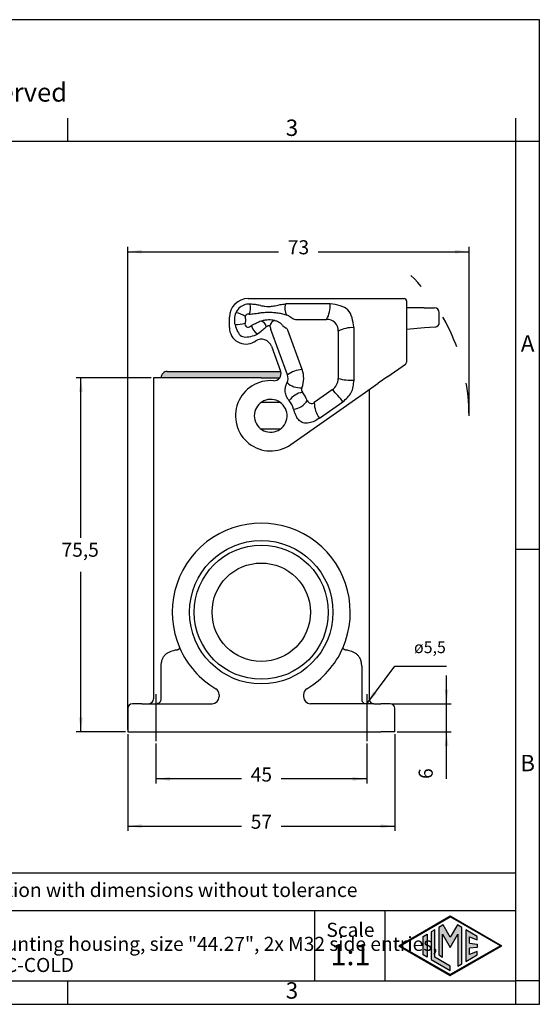
# Model space of a CAD drawing. Units: millimetres. Extents: x 0 to 297, y 0 to 210.
# Drawn here: x 186 to 297, y 0 to 210 of the extents above; entities that cross this region are included whole.
import ezdxf

# ---------------------------------------------------------------- set-up
doc = ezdxf.new("R2010")
doc.units = ezdxf.units.MM
doc.linetypes.add('DASHED', pattern=[15, 7, -8])
doc.linetypes.add('DOT_CENTER', pattern=[14, 12, -1, 0, -1])
doc.layers.add('1', color=7, linetype='Continuous')
doc.styles.add('CONVERTER_12', font='ARIAL.TTF', dxfattribs={"width": 1.2})
doc.styles.add('CONVERTER_13', font='simplex.shx', dxfattribs={"width": 0.95})
doc.dimstyles.new('ME10_DIM_12', dxfattribs={"dimtxt": 3, "dimasz": 3, "dimexe": 1, "dimexo": 0.5, "dimgap": 2, "dimtad": 0, "dimdsep": 46, "dimtxsty": 'CONVERTER_13', "dimsah": 1, "dimcen": 0.09, "dimclrd": 2, "dimclre": 2, "dimclrt": 4, "dimadec": 0, "dimazin": 0, "dimtfac": 1, "dimtdec": 4, "dimtix": 1, "dimtmove": 0, "dimatfit": 3, "dimfxl": 1, "dimtolj": 1, "dimtzin": 0, "dimarcsym": 0})
doc.dimstyles.new('ME10_DIM_13', dxfattribs={"dimtxt": 3, "dimasz": 3, "dimexe": 1, "dimexo": 0.5, "dimgap": 2, "dimtad": 0, "dimdsep": 46, "dimtxsty": 'CONVERTER_13', "dimsah": 1, "dimcen": 0.09, "dimclrd": 2, "dimclre": 2, "dimclrt": 4, "dimadec": 0, "dimazin": 0, "dimtfac": 1, "dimtdec": 4, "dimtix": 1, "dimtmove": 0, "dimatfit": 3, "dimfxl": 1, "dimtolj": 1, "dimtzin": 0, "dimarcsym": 0})
doc.dimstyles.new('ME10_DIM_14', dxfattribs={"dimtxt": 3, "dimasz": 3, "dimexe": 1, "dimexo": 0.5, "dimgap": 2, "dimtad": 0, "dimdsep": 46, "dimtxsty": 'CONVERTER_13', "dimsah": 1, "dimcen": 0.09, "dimclrd": 2, "dimclre": 2, "dimclrt": 4, "dimadec": 0, "dimazin": 0, "dimtfac": 1, "dimtdec": 4, "dimtix": 1, "dimtmove": 0, "dimatfit": 3, "dimfxl": 1, "dimtolj": 1, "dimtzin": 0, "dimarcsym": 0})
doc.dimstyles.new('ME10_DIM_15', dxfattribs={"dimtxt": 3, "dimasz": 3, "dimexe": 1, "dimexo": 0.5, "dimgap": 2, "dimtad": 1, "dimtih": 1, "dimtoh": 1, "dimdsep": 46, "dimtxsty": 'CONVERTER_13', "dimsah": 1, "dimcen": 0.09, "dimclrd": 2, "dimclre": 2, "dimclrt": 4, "dimadec": 0, "dimazin": 0, "dimtfac": 1, "dimtdec": 4, "dimtix": 1, "dimtmove": 0, "dimatfit": 3, "dimfxl": 1, "dimtolj": 1, "dimtzin": 0, "dimarcsym": 0})
doc.dimstyles.new('ME10_DIM_19', dxfattribs={"dimtxt": 3, "dimasz": 3, "dimexe": 1, "dimexo": 0.5, "dimgap": 2, "dimtad": 1, "dimdsep": 46, "dimtxsty": 'CONVERTER_13', "dimsah": 1, "dimcen": 0.09, "dimclrd": 2, "dimclre": 2, "dimclrt": 4, "dimadec": 0, "dimazin": 0, "dimtfac": 1, "dimtdec": 4, "dimtix": 1, "dimtmove": 0, "dimatfit": 3, "dimfxl": 1, "dimtolj": 1, "dimtzin": 0, "dimarcsym": 0})
doc.dimstyles.get("Standard").update_dxf_attribs({"dimtxt": 0.18, "dimasz": 0.18, "dimexe": 0.18, "dimexo": 0.0625, "dimgap": 0.09, "dimtad": 0, "dimtih": 1, "dimtoh": 1, "dimdec": 4, "dimzin": 0, "dimdsep": 46, "dimtxsty": 'Standard', "dimcen": 0.09, "dimadec": 0, "dimazin": 0, "dimtfac": 1, "dimtdec": 4, "dimtofl": 0, "dimtmove": 0, "dimatfit": 3, "dimfxl": 1, "dimtolj": 1, "dimtzin": 0, "dimarcsym": 0})

# ---------------------------------------------------------------- blocks, each defined once
blk = doc.blocks.new('_formato_A4', base_point=(306.93, 0))
at = {"layer": '1', "linetype": 'Continuous'}
h = blk.add_hatch(color=7, dxfattribs=at)
h.paths.add_polyline_path([(278, 18.84), (288.99, 12.5), (278, 6.16), (267.01, 12.5)])
h.paths.add_polyline_path([(267.31, 12.5), (278, 18.67), (288.69, 12.5), (278, 6.33)], flags=16)
for points in [[(275.56, 16.38), (275.55, 10.53), (276.36, 10.06), (276.36, 14.99), (278, 12.15), (279.63, 14.97), (279.63, 8.17), (280.44, 8.62), (280.44, 16.38), (279.5, 16.92), (278, 14.32), (276.5, 16.92)], [(273.04, 14.93), (273.04, 10.07), (272.23, 10.54), (272.23, 14.46)], [(273.91, 15.43), (273.91, 9.57), (278, 7.21), (278, 8.15), (274.72, 10.04), (274.72, 15.9)], [(281.28, 15.9), (281.28, 9.1), (283.73, 10.52), (283.73, 11.27), (282.09, 10.61), (282.09, 11.99), (283.73, 12.15), (283.73, 12.85), (282.09, 13.01), (282.09, 14.39), (283.73, 13.73), (283.73, 14.48)]]:
    blk.add_hatch(color=7, dxfattribs=at).paths.add_polyline_path(points)
at = {"layer": '1', "color": 7, "linetype": 'Continuous'}
for p, q in [((297, 210), (0, 210)), ((297, 0), (297, 210)), ((196.4, 184), (196.4, 189)), ((292, 184), (292, 189)), ((196.4, 184), (100.6, 184)), ((292, 184), (196.4, 184)), ((292, 5), (292, 184)), ((297, 184), (292, 184)), ((297, 97), (292, 97)), ((292, 28), (107, 28)), ((107, 20), (292, 20)), ((249, 20), (249, 5)), ((264, 20), (264, 5)), ((267.01, 12.5), (278, 18.84)), ((267.31, 12.5), (278, 18.67)), ((276.5, 16.92), (275.56, 16.38)), ((278, 14.32), (276.5, 16.92)), ((278, 18.84), (288.99, 12.5)), ((288.69, 12.5), (278, 18.67)), ((279.5, 16.92), (278, 14.32)), ((280.44, 16.38), (279.5, 16.92)), ((272.23, 14.46), (273.04, 14.93)), ((273.04, 14.93), (273.04, 10.07)), ((274.72, 15.9), (273.91, 15.43)), ((273.91, 15.43), (273.91, 9.57)), ((274.72, 10.04), (274.72, 15.9)), ((275.56, 16.38), (275.55, 10.53)), ((276.36, 14.99), (278, 12.15)), ((276.36, 10.06), (276.36, 14.99)), ((278, 12.15), (279.63, 14.97)), ((279.63, 14.97), (279.63, 8.17)), ((280.44, 8.62), (280.44, 16.38)), ((281.28, 15.9), (281.28, 9.1)), ((283.73, 14.48), (281.28, 15.9)), ((272.23, 10.54), (272.23, 14.46)), ((282.09, 14.39), (283.73, 13.73)), ((282.09, 13.01), (282.09, 14.39)), ((282.09, 13.01), (283.73, 12.85)), ((283.73, 13.73), (283.73, 14.48)), ((283.73, 12.85), (283.73, 12.15)), ((267.01, 12.5), (278, 6.16)), ((267.31, 12.5), (278, 6.33)), ((273.04, 10.07), (272.23, 10.54)), ((275.55, 10.53), (276.36, 10.06)), ((288.69, 12.5), (278, 6.33)), ((278, 6.16), (288.99, 12.5)), ((281.28, 9.1), (283.73, 10.52)), ((283.73, 12.15), (282.09, 11.99)), ((282.09, 10.61), (282.09, 11.99)), ((283.73, 11.27), (282.09, 10.61)), ((283.73, 10.52), (283.73, 11.27)), ((273.91, 9.57), (278, 7.21)), ((278, 8.15), (274.72, 10.04)), ((279.63, 8.17), (280.44, 8.62)), ((278, 7.21), (278, 8.15)), ((100.6, 5), (196.4, 5)), ((196.4, 5), (292, 5)), ((196.4, 0), (196.4, 5)), ((297, 5), (292, 5)), ((292, 0), (292, 5)), ((0, 0), (297, 0))]:
    blk.add_line(p, q, dxfattribs=at)
at = {"layer": '1', "color": 7, "style": 'CONVERTER_12'}
for s, insert, char_height, attachment_point, line_spacing_factor in [('Diritti riservati      All rights reserved', (151.5, 194), 4, 5, 1.320528), ('3', (244.2, 186.5), 3.5, 5, 1.320528), ('A', (294.5, 140.5), 3.5, 5, 1.320528), ('B', (294.5, 51), 3.5, 5, 1.320528), ('Simplified representation with dimensions without tolerance', (142, 24), 3, 4, 0.90036), ('TAPC 06 L232\\PInsulating surface mounting housing, size "44.27", 2x M32 side entries,\\Pwith 1 lever - HYGIENIC-COLD', (142, 12.5), 3, 4, 0.90036), ('Scale', (256.68, 15.5), 3, 5, 1.320528), ('1:1', (256.68, 10), 4.5, 5, 1.320528), ('3', (244.2, 2.5), 3.5, 5, 1.320528)]:
    blk.add_mtext(s, dxfattribs=dict(at, insert=insert, char_height=char_height, attachment_point=attachment_point, line_spacing_factor=line_spacing_factor))
blk = doc.blocks.new('*D6')
at = {"layer": '1', "color": 2, "linetype": 'Continuous'}
for p, q in [((215.16, 55.62), (215.16, 47.07)), ((260.16, 55.62), (260.16, 47.07)), ((233.41, 48.07), (215.16, 48.07)), ((260.16, 48.07), (241.91, 48.07))]:
    blk.add_line(p, q, dxfattribs=at)
at = {"layer": '1', "color": 2}
for points in [[(218.16, 48.47), (218.16, 47.68), (215.16, 48.07)], [(257.16, 47.68), (257.16, 48.47), (260.16, 48.07)]]:
    blk.add_solid(points, dxfattribs=at)
at = {"layer": '1', "color": 4, "insert": (235.41, 46.57), "char_height": 3, "attachment_point": 7, "rotation": 0.0001, "line_spacing_factor": 0.60024, "style": 'CONVERTER_13'}
blk.add_mtext('45', dxfattribs=at)
blk = doc.blocks.new('*D7')
at = {"layer": '1', "color": 2, "linetype": 'Continuous'}
for p, q in [((209.16, 58.62), (209.16, 161.52)), ((209.16, 160.52), (241.33, 160.52)), ((249.83, 160.52), (282, 160.52)), ((282, 126.02), (282, 161.52))]:
    blk.add_line(p, q, dxfattribs=at)
at = {"layer": '1', "color": 2}
for points in [[(212.16, 160.91), (212.16, 160.12), (209.16, 160.52)], [(279, 160.12), (279, 160.91), (282, 160.52)]]:
    blk.add_solid(points, dxfattribs=at)
at = {"layer": '1', "color": 4, "insert": (243.33, 159.02), "char_height": 3, "attachment_point": 7, "rotation": 0.0001, "line_spacing_factor": 0.60024, "style": 'CONVERTER_13'}
blk.add_mtext('73', dxfattribs=at)
blk = doc.blocks.new('*D8')
at = {"layer": '1', "color": 2, "linetype": 'Continuous'}
for p, q in [((209.16, 57.62), (209.16, 37)), ((266.16, 57.62), (266.16, 37)), ((209.16, 38), (233.41, 38)), ((241.91, 38), (266.16, 38))]:
    blk.add_line(p, q, dxfattribs=at)
at = {"layer": '1', "color": 2}
for points in [[(212.16, 38.39), (212.16, 37.61), (209.16, 38)], [(263.16, 37.61), (263.16, 38.39), (266.16, 38)]]:
    blk.add_solid(points, dxfattribs=at)
at = {"layer": '1', "color": 4, "insert": (235.41, 36.5), "char_height": 3, "attachment_point": 7, "rotation": 0.0001, "line_spacing_factor": 0.60024, "style": 'CONVERTER_13'}
blk.add_mtext('57', dxfattribs=at)
blk = doc.blocks.new('*D9')
at = {"layer": '1', "color": 2, "linetype": 'Continuous'}
for p, q in [((214.16, 133.62), (198.16, 133.62)), ((199.16, 99.52), (199.16, 133.62)), ((199.16, 58.12), (199.16, 92.22)), ((208.66, 58.12), (198.16, 58.12))]:
    blk.add_line(p, q, dxfattribs=at)
at = {"layer": '1', "color": 2}
for points in [[(199.55, 130.62), (198.76, 130.62), (199.16, 133.62)], [(198.76, 61.12), (199.55, 61.12), (199.16, 58.12)]]:
    blk.add_solid(points, dxfattribs=at)
at = {"layer": '1', "color": 4, "insert": (195.03, 94.52), "char_height": 3, "attachment_point": 7, "rotation": 0.0001, "line_spacing_factor": 0.60024, "style": 'CONVERTER_13'}
blk.add_mtext('75,5', dxfattribs=at)
blk = doc.blocks.new('*D13')
at = {"layer": '1', "color": 2, "linetype": 'Continuous'}
for p, q in [((277.19, 64.12), (277.19, 70.12)), ((265.66, 64.12), (278.19, 64.12)), ((277.19, 58.12), (277.19, 64.12)), ((266.66, 58.12), (278.19, 58.12)), ((277.19, 48.07), (277.19, 58.12))]:
    blk.add_line(p, q, dxfattribs=at)
at = {"layer": '1', "color": 2}
for points in [[(276.8, 67.12), (277.59, 67.12), (277.19, 64.12)], [(277.59, 55.12), (276.8, 55.12), (277.19, 58.12)]]:
    blk.add_solid(points, dxfattribs=at)
at = {"layer": '1', "color": 4, "insert": (275.19, 48.07), "char_height": 3, "attachment_point": 7, "rotation": 90, "line_spacing_factor": 0.60024, "style": 'CONVERTER_13'}
blk.add_mtext('6', dxfattribs=at)

msp = doc.modelspace()

# ---------------------------------------------------------------- hatches: boundary and pattern name
at = {"layer": '1', "linetype": 'Continuous'}
h = msp.add_hatch(color=7, dxfattribs=at)
edge = h.paths.add_edge_path()
edge.add_line((221.773, 134.97), (217.577, 134.97))
edge.add_arc((217.577, 133.67), 1.3, 90, 182.20423)
edge.add_line((216.278, 133.62), (221.538, 133.62))
edge.add_line((221.538, 133.62), (237.66, 133.62))
edge.add_line((237.66, 133.62), (241.596, 133.62))
edge.add_arc((240.375, 134.491), 1.5, 324.47723, 378.60086)
edge.add_line((241.797, 134.97), (221.773, 134.97))

# ---------------------------------------------------------------- linework, layer by layer
at = {"color": 7, "linetype": 'Continuous'}
for p, q in [((234.86, 150.52), (259.596, 150.52)), ((252.353, 149.413), (243.573, 149.413)), ((259.596, 150.52), (262.346, 150.52)), ((262.346, 150.52), (264.41, 150.52)), ((264.41, 150.52), (268.16, 150.52)), ((268.66, 150.02), (268.66, 145.756)), ((237.464, 149.058), (237.722, 149.007)), ((272.436, 148.52), (268.66, 148.52)), ((272.436, 148.52), (274.66, 148.52)), ((275.66, 145.436), (275.66, 147.52)), ((230.86, 144.32), (230.86, 146.52)), ((238.816, 144.544), (238.737, 144.476)), ((243.24, 134.24), (239.721, 143.911)), ((257.453, 133.089), (257.453, 144.313)), ((268.657, 144.445), (268.657, 140.745)), ((272.524, 144.246), (268.657, 143.907)), ((274.747, 144.44), (272.524, 144.246)), ((236.165, 141.321), (236.496, 141.521)), ((239.844, 140.337), (241.785, 135.004)), ((268.66, 139.434), (268.66, 136.93)), ((264.697, 133.895), (268.447, 136.521)), ((217.577, 134.97), (221.773, 134.97)), ((221.773, 134.97), (241.797, 134.97)), ((216.278, 133.62), (214.66, 133.62)), ((214.66, 133.62), (214.66, 65.12)), ((221.538, 133.62), (216.278, 133.62)), ((237.66, 133.62), (221.538, 133.62)), ((237.66, 133.62), (241.596, 133.62)), ((259.882, 130.524), (262.632, 132.45)), ((264.697, 133.895), (262.632, 132.45)), ((243.962, 119.376), (259.882, 130.524)), ((260.66, 131.068), (260.66, 65.12)), ((241.586, 128.32), (237.734, 128.32)), ((250.082, 125.013), (255.065, 128.502)), ((237.734, 122.72), (241.586, 122.72)), ((216.224, 72.12), (216.224, 65.12)), ((259.096, 72.12), (259.096, 65.12)), ((228.66, 66.013), (228.66, 65.62)), ((246.66, 66.013), (246.66, 65.62)), ((209.16, 63.12), (209.16, 58.12)), ((212.16, 64.12), (210.16, 64.12)), ((212.16, 64.12), (213.66, 64.12)), ((213.66, 64.12), (215.16, 64.12)), ((215.16, 64.12), (215.448, 64.12)), ((215.448, 64.12), (227.16, 64.12)), ((259.872, 64.12), (248.16, 64.12)), ((260.16, 64.12), (259.872, 64.12)), ((261.66, 64.12), (260.16, 64.12)), ((261.66, 64.12), (263.16, 64.12)), ((265.16, 64.12), (263.16, 64.12)), ((266.16, 58.12), (266.16, 63.12)), ((209.16, 58.12), (212.16, 58.12)), ((212.16, 58.12), (215.16, 58.12)), ((215.16, 58.12), (260.16, 58.12)), ((260.16, 58.12), (263.16, 58.12)), ((266.16, 58.12), (263.16, 58.12))]:
    msp.add_line(p, q, dxfattribs=at)
at = {"color": 2, "linetype": 'Continuous'}
for p, q in [((243.573, 146.813), (244.387, 146.243)), ((244.961, 146.062), (251.603, 146.062)), ((242.164, 144.8), (242.978, 144.23)), ((246.389, 135.386), (243.344, 143.753)), ((254.103, 143.562), (254.103, 133.48)), ((252.823, 131.023), (248.969, 128.324))]:
    msp.add_line(p, q, dxfattribs=at)
at = {"color": 7, "linetype": 'Continuous'}
for radius in [15.3, 10.5]:
    msp.add_circle((237.66, 83.62), radius, dxfattribs=at)
at = {"color": 2, "linetype": 'Continuous'}
msp.add_circle((237.66, 83.62), 14.306, dxfattribs=at)
at = {"color": 7, "linetype": 'Continuous'}
for centre, radius, start, end in [((234.86, 146.52), 4, 90, 180), ((235.031, 146.249), 3.095, 85.84386, 110.97193), ((243.557, 140.274), 9.14, 89.89893, 94.69105), ((268.16, 150.02), 0.5, 0, 90), ((274.66, 147.52), 1, 0, 90), ((274.66, 145.436), 1, 275, 0), ((234.36, 144.32), 3.5, 180, 301.04822), ((234.865, 145.826), 3.452, 292.38275, 304.70077), ((239.378, 144.613), 0.113, 13.14742, 44.10525), ((248.304, 147.052), 9.14, 195.30895, 200.10107), ((237.683, 139.55), 2.3, 20, 121.04822), ((268.16, 136.93), 0.5, 305, 0), ((217.577, 133.67), 1.3, 90, 182.20423), ((240.375, 134.491), 1.5, 324.47723, 18.60086), ((240.375, 134.491), 1.5, 18.60086, 20), ((239.66, 125.52), 7.5, 85.44224, 305), ((240.375, 134.491), 1.5, 265.44224, 324.47723), ((241.261, 133.52), 2.107, 334.1788, 20), ((239.66, 125.52), 3.5, 63.25632, 180), ((237.734, 127.82), 0.5, 90, 129.94451), ((239.66, 125.52), 3.5, 304.8499, 63.25632), ((241.586, 127.82), 0.5, 50.05549, 90), ((239.66, 125.52), 5.107, 16.28704, 39.29785), ((239.66, 125.52), 3.5, 180, 296.74368), ((237.734, 123.22), 0.5, 230.05549, 266.16908), ((237.734, 123.22), 0.5, 266.16908, 270), ((239.66, 125.52), 3.5, 296.74368, 304.8499), ((241.586, 123.22), 0.5, 270, 309.94451), ((237.66, 83.62), 19, 336.24124, 203.75879), ((237.66, 83.62), 19, 203.75879, 239.18984), ((237.66, 83.62), 19, 300.81016, 336.24124), ((227.16, 66.013), 1.5, 0, 59.18984), ((248.16, 66.013), 1.5, 120.81016, 180), ((213.66, 65.12), 1, 270, 0), ((227.16, 65.62), 1.5, 270, 0), ((248.16, 65.62), 1.5, 180, 270), ((261.66, 65.12), 1, 180, 270), ((210.16, 63.12), 1, 90, 180), ((265.16, 63.12), 1, 0, 90)]:
    msp.add_arc(centre, radius, start, end, dxfattribs=at)
at = {"color": 2, "linetype": 'Continuous'}
for centre, radius, start, end in [((234.513, 145.951), 1.555, 302.73295, 312.81893), ((241.261, 133.52), 5.457, 338.39604, 20)]:
    msp.add_arc(centre, radius, start, end, dxfattribs=at)
at = {"color": 7, "linetype": 'Continuous'}
for points in [[(233.924, 149.139), (233.55, 148.952), (232.804, 148.576), (232.428, 147.83), (232.24, 147.456)], [(257.453, 144.313), (257.219, 145.779), (256.752, 148.712), (253.819, 149.179), (252.353, 149.413)], [(232.063, 144.961), (232.39, 143.937), (233.043, 141.89), (235.134, 142.386), (236.18, 142.634)], [(255.065, 128.502), (255.758, 129.113), (257.143, 130.336), (257.35, 132.171), (257.453, 133.089)]]:
    msp.add_open_spline(points, degree=3, dxfattribs=at)
for points, knots in [([(237.464, 149.058), (237.122, 149.118), (236.39, 149.246), (235.649, 149.305), (235.256, 149.336)], [0, 0, 0, 0, 1.0429069, 2.2271962, 2.2271962, 2.2271962, 2.2271962]), ([(240.653, 148.992), (240.831, 149.034), (241.187, 149.116), (241.723, 149.233), (242.264, 149.327), (242.628, 149.364), (242.81, 149.383)], [0, 0, 0, 0, 0.5485173, 1.0966822, 1.6446315, 2.1937222, 2.1937222, 2.1937222, 2.1937222]), ([(232.063, 144.961), (232.049, 145.066), (232.021, 145.274), (232.003, 145.59), (231.995, 145.905), (232.005, 146.319), (232.047, 146.847), (232.175, 147.249), (232.24, 147.456)], [0, 0, 0, 0, 0.3159565, 0.6318832, 0.9474094, 1.2620455, 1.8750217, 2.5247686, 2.5247686, 2.5247686, 2.5247686]), ([(237.722, 149.007), (237.964, 148.965), (238.448, 148.881), (239.226, 148.838), (239.966, 148.862), (240.451, 148.954), (240.653, 148.992)], [0, 0, 0, 0, 0.7378565, 1.4717423, 2.3337207, 2.9508374, 2.9508374, 2.9508374, 2.9508374]), ([(268.658, 145.034), (268.657, 144.937), (268.657, 144.741), (268.657, 144.545), (268.657, 144.445)], [0, 0, 0, 0, 0.2897761, 0.5884962, 0.5884962, 0.5884962, 0.5884962]), ([(268.66, 145.627), (268.66, 145.537), (268.659, 145.339), (268.658, 145.141), (268.658, 145.034)], [0, 0, 0, 0, 0.27210938, 0.59345304, 0.59345304, 0.59345304, 0.59345304]), ([(268.66, 145.756), (268.66, 145.746), (268.66, 145.725), (268.66, 145.693), (268.66, 145.66), (268.66, 145.638), (268.66, 145.627)], [0, 0, 0, 0, 0.03157194, 0.06284506, 0.09598833, 0.12879768, 0.12879768, 0.12879768, 0.12879768]), ([(236.83, 142.988), (237.182, 143.237), (237.842, 143.702), (238.453, 144.23), (238.737, 144.476)], [0, 0, 0, 0, 1.2918338, 2.4198915, 2.4198915, 2.4198915, 2.4198915]), ([(239.459, 144.692), (239.447, 144.701), (239.424, 144.718), (239.381, 144.73), (239.337, 144.739), (239.279, 144.742), (239.205, 144.735), (239.092, 144.707), (238.957, 144.648), (238.863, 144.578), (238.816, 144.544)], [0, 0, 0, 0, 0.04381163, 0.08802747, 0.13220089, 0.17624266, 0.26391693, 0.35145609, 0.52567283, 0.70107269, 0.70107269, 0.70107269, 0.70107269]), ([(268.657, 140.745), (268.657, 140.645), (268.657, 140.449), (268.656, 140.253), (268.655, 140.156)], [0, 0, 0, 0, 0.29871481, 0.58847326, 0.58847326, 0.58847326, 0.58847326]), ([(268.655, 140.156), (268.655, 140.142), (268.655, 140.112), (268.656, 139.974), (268.659, 139.748), (268.66, 139.537), (268.66, 139.434)], [0, 0, 0, 0, 0.04423882, 0.08835659, 0.41418104, 0.72229085, 0.72229085, 0.72229085, 0.72229085]), ([(243.612, 128.754), (243.577, 128.797), (243.508, 128.884), (243.307, 129.158), (243.064, 129.568), (242.861, 130.108), (242.734, 130.743), (242.756, 131.479), (242.934, 132.085), (243.082, 132.442), (243.131, 132.547), (243.157, 132.602)], [0, 0, 0, 0, 0.165963, 0.3312773, 1.0190829, 1.5890911, 2.05394, 2.9537026, 3.7665366, 3.9321857, 4.1148805, 4.1148805, 4.1148805, 4.1148805]), ([(250.082, 125.013), (249.725, 124.784), (249.048, 124.349), (248.058, 123.994), (247.24, 123.898), (246.641, 123.979), (246.15, 124.189), (245.605, 124.614), (245.07, 125.445), (244.777, 126.252), (244.611, 126.786), (244.578, 126.897), (244.562, 126.952)], [0, 0, 0, 0, 1.269454, 2.4086695, 3.1179545, 3.7223166, 4.1995531, 4.7043839, 5.7730102, 7.1040766, 7.2772786, 7.4505846, 7.4505846, 7.4505846, 7.4505846]), ([(219.643, 75.564), (219.686, 75.585), (219.773, 75.627), (219.884, 75.685), (219.976, 75.735), (220.047, 75.776), (220.109, 75.814), (220.162, 75.85), (220.205, 75.881), (220.236, 75.907), (220.256, 75.928), (220.267, 75.942), (220.271, 75.953), (220.272, 75.96), (220.271, 75.964), (220.27, 75.965), (220.27, 75.965)], [0, 0, 0, 0, 0.14619723, 0.28799146, 0.37692244, 0.45916094, 0.53302166, 0.59708926, 0.65032557, 0.69230625, 0.71823233, 0.73718416, 0.74615012, 0.75331564, 0.75682536, 0.75732675, 0.75732675, 0.75732675, 0.75732675]), ([(255.05, 75.965), (255.05, 75.965), (255.049, 75.964), (255.048, 75.96), (255.049, 75.953), (255.053, 75.942), (255.064, 75.928), (255.084, 75.907), (255.115, 75.881), (255.158, 75.85), (255.211, 75.814), (255.273, 75.776), (255.344, 75.735), (255.436, 75.685), (255.547, 75.627), (255.633, 75.585), (255.677, 75.564)], [0, 0, 0, 0, 0.00050132, 0.00401059, 0.01117646, 0.02014277, 0.03909517, 0.06502203, 0.10700306, 0.16023969, 0.22430758, 0.29816855, 0.38040726, 0.46933842, 0.61113286, 0.75733023, 0.75733023, 0.75733023, 0.75733023]), ([(219.643, 75.564), (219.402, 75.522), (218.964, 75.445), (218.327, 75.253), (217.754, 74.998), (217.239, 74.642), (216.797, 74.167), (216.532, 73.685), (216.372, 73.231), (216.289, 72.885), (216.243, 72.551), (216.226, 72.302), (216.225, 72.168), (216.224, 72.12)], [0, 0, 0, 0, 0.7328002, 1.33307, 1.9908557, 2.6064284, 3.1976209, 3.9229151, 4.2362189, 4.6411661, 4.987801, 5.2469162, 5.3898045, 5.3898045, 5.3898045, 5.3898045]), ([(259.096, 72.12), (259.092, 72.263), (259.085, 72.513), (259.031, 72.875), (258.953, 73.213), (258.797, 73.669), (258.522, 74.167), (258.08, 74.642), (257.566, 74.998), (256.992, 75.254), (256.355, 75.445), (255.917, 75.522), (255.677, 75.564)], [0, 0, 0, 0, 0.4293518, 0.7485691, 1.0981351, 1.4668839, 2.1936939, 2.7833911, 3.3990796, 4.0567512, 4.6592725, 5.3896927, 5.3896927, 5.3896927, 5.3896927]), ([(216.224, 65.12), (216.222, 65.059), (216.216, 64.935), (216.174, 64.75), (216.103, 64.571), (216.004, 64.412), (215.88, 64.281), (215.74, 64.187), (215.594, 64.13), (215.495, 64.123), (215.448, 64.12)], [0, 0, 0, 0, 0.1824365, 0.37313, 0.5661874, 0.75523, 0.9348945, 1.1021036, 1.2562113, 1.3985076, 1.3985076, 1.3985076, 1.3985076]), ([(259.096, 65.12), (259.098, 65.059), (259.103, 64.935), (259.146, 64.75), (259.217, 64.571), (259.316, 64.412), (259.44, 64.281), (259.58, 64.187), (259.726, 64.13), (259.825, 64.123), (259.872, 64.12)], [0, 0, 0, 0, 0.1824365, 0.37313, 0.5661874, 0.7552299, 0.9348944, 1.1021035, 1.2562113, 1.3985077, 1.3985077, 1.3985077, 1.3985077])]:
    msp.add_open_spline(points, degree=3, knots=knots, dxfattribs=at)
at = {"color": 2, "linetype": 'Continuous'}
for points, knots in [([(235.102, 147.163), (235.033, 147.174), (234.894, 147.196), (234.756, 147.173), (234.686, 147.161)], [0, 0, 0, 0, 0.20923691, 0.41828966, 0.41828966, 0.41828966, 0.41828966]), ([(235.102, 147.163), (235.465, 147.213), (236.142, 147.306), (236.821, 147.371), (237.136, 147.402)], [0, 0, 0, 0, 1.1000386, 2.0477471, 2.0477471, 2.0477471, 2.0477471]), ([(237.408, 147.43), (237.363, 147.425), (237.272, 147.417), (237.181, 147.407), (237.136, 147.402)], [0, 0, 0, 0, 0.13703715, 0.27400565, 0.27400565, 0.27400565, 0.27400565]), ([(241.011, 147.424), (240.68, 147.465), (240.082, 147.537), (239.179, 147.553), (238.307, 147.524), (237.708, 147.461), (237.408, 147.43)], [0, 0, 0, 0, 0.9978723, 1.806387, 2.7076095, 3.6121506, 3.6121506, 3.6121506, 3.6121506]), ([(243.009, 147.001), (242.683, 147.096), (242.027, 147.287), (241.35, 147.378), (241.011, 147.424)], [0, 0, 0, 0, 1.0191495, 2.0456048, 2.0456048, 2.0456048, 2.0456048]), ([(234.219, 146.694), (234.217, 146.643), (234.213, 146.541), (234.242, 146.378), (234.274, 146.198), (234.304, 145.944), (234.283, 145.635), (234.234, 145.402), (234.21, 145.289)], [0, 0, 0, 0, 0.1520545, 0.3047068, 0.4931441, 0.7018352, 1.0707054, 1.4158163, 1.4158163, 1.4158163, 1.4158163]), ([(237.601, 145.725), (237.293, 145.578), (236.622, 145.259), (235.938, 144.968), (235.57, 144.811)], [0, 0, 0, 0, 1.0261302, 2.2284391, 2.2284391, 2.2284391, 2.2284391]), ([(237.601, 145.725), (237.636, 145.738), (237.705, 145.763), (237.774, 145.785), (237.809, 145.797)], [0, 0, 0, 0, 0.1096045, 0.21929564, 0.21929564, 0.21929564, 0.21929564]), ([(237.809, 145.797), (238.034, 145.86), (238.485, 145.987), (239.188, 146.061), (239.893, 146.021), (240.347, 145.908), (240.574, 145.851)], [0, 0, 0, 0, 0.7009927, 1.4040031, 2.1085404, 2.8071875, 2.8071875, 2.8071875, 2.8071875]), ([(240.574, 145.851), (240.684, 145.817), (240.902, 145.748), (241.216, 145.613), (241.516, 145.457), (241.702, 145.329), (241.794, 145.266)], [0, 0, 0, 0, 0.3454453, 0.6856326, 1.0234037, 1.3599465, 1.3599465, 1.3599465, 1.3599465])]:
    msp.add_open_spline(points, degree=3, knots=knots, dxfattribs=at)
at = {"layer": '1', "color": 2, "linetype": 'DOT_CENTER'}
for p, q in [((215.16, 66.12), (215.16, 56.116)), ((260.16, 66.118), (260.16, 56.124))]:
    msp.add_line(p, q, dxfattribs=at)
at = {"layer": '1', "color": 2, "linetype": 'DASHED'}
msp.add_arc((239.66, 125.52), 42.34, 0, 45, dxfattribs=at)
at = {"layer": '1', "color": 2, "linetype": 'Continuous'}
for centre, radius, start, end in [((231.34, 148.521), 4, 340.15513, 11.7601), ((246.188, 148.467), 3.5, 164.83103, 204.75317), ((246.365, 148.995), 6.002, 330.74986, 3.99195), ((231.954, 143.767), 3.7, 52.26338, 85.56547), ((234.718, 146.662), 0.5, 93.60885, 176.39115), ((241.11, 140.368), 6.9, 69.08746, 74.02551), ((232.214, 151.159), 6.2, 268.60399, 288.78007), ((234.856, 145.098), 0.674, 163.46897, 317.57925), ((237.164, 144.186), 1.6, 10.42103, 74.1214), ((240.929, 144.394), 1.5, 103.71298, 168.53803), ((240.589, 143.929), 1.8, 28.93831, 47.94872), ((244.961, 147.062), 1, 235, 270), ((251.705, 143.665), 2.4, 357.55999, 92.44001), ((238.315, 145.362), 2.8, 191.36466, 237.98376), ((242.404, 143.411), 1, 20, 55), ((257.15, 137.814), 6.507, 87.32901, 117.92917), ((246.892, 129.107), 6.3, 94.57752, 125.42248), ((245.997, 135.697), 4.2, 227.46014, 274.61725), ((250.612, 133.736), 3.5, 309.18509, 355.81491), ((257.085, 144.491), 11.408, 254.84434, 271.85004), ((247.26, 126.119), 4.5, 100.23059, 144.1605), ((247.149, 131.127), 0.9, 154.79621, 220.07684), ((239.973, 125.697), 8.1, 22.21789, 36.7864), ((243.139, 120.151), 14.559, 34.99995, 48.30567), ((244.109, 130.926), 4, 276.49126, 327.21023), ((248.396, 129.143), 1, 202.52731, 305), ((254.469, 128.33), 5.5, 180.05779, 217.0907)]:
    msp.add_arc(centre, radius, start, end, dxfattribs=at)
at = {"layer": '1', "color": 2}
msp.add_solid([(261.644, 66.757), (262.276, 66.283), (260.16, 64.12)], dxfattribs=at)

# ---------------------------------------------------------------- block references
at = {"layer": '1'}
msp.add_blockref('_formato_A4', (306.935, 0), dxfattribs=at)

# ---------------------------------------------------------------- texts
at = {"layer": '1', "color": 4, "insert": (270.255, 74.12), "char_height": 2.5, "attachment_point": 7, "line_spacing_factor": 1.320528, "style": 'CONVERTER_13'}
msp.add_mtext('ø5,5', dxfattribs=at)

# ---------------------------------------------------------------- dimensions: what is measured, and where the dimension line sits
at = {"layer": '1'}
dim = msp.add_linear_dim(base=(209.16, 160.52), p1=(282, 125.52), p2=(209.16, 58.12), text='73', dimstyle='ME10_DIM_13', dxfattribs=at)
dim.commit()
dim.dimension.update_dxf_attribs({"geometry": '*D7', "text_midpoint": (245.58, 160.52), "text_rotation": 0.00014})
for base, p1, p2, dimstyle, picture, middle, turn in [((199.16, 58.12), (214.66, 133.62), (209.16, 58.12), 'ME10_DIM_15', '*D9', (199.16, 95.87), 0.00014), ((277.193, 58.12), (265.16, 64.12), (266.16, 58.12), 'ME10_DIM_19', '*D13', (273.693, 48.972), 90)]:
    dim = msp.add_linear_dim(base=base, p1=p1, p2=p2, angle=90, dimstyle=dimstyle, dxfattribs=at)
    dim.commit()
    dim.dimension.update_dxf_attribs({"geometry": picture, "text_midpoint": middle, "text_rotation": turn})
for base, p1, p2, dimstyle, picture, middle in [((209.16, 38), (266.16, 58.12), (209.16, 58.12), 'ME10_DIM_14', '*D8', (237.66, 38)), ((260.16, 48.072), (215.16, 56.116), (260.16, 56.124), 'ME10_DIM_12', '*D6', (237.66, 48.072))]:
    dim = msp.add_linear_dim(base=base, p1=p1, p2=p2, dimstyle=dimstyle, dxfattribs=at)
    dim.commit()
    dim.dimension.update_dxf_attribs({"geometry": picture, "text_midpoint": middle, "text_rotation": 0.00014})

# ---------------------------------------------------------------- leaders
at = {"layer": '1', "color": 2, "linetype": 'Continuous', "has_arrowhead": 0}
msp.add_leader([(260.16, 64.12), (266.16, 72.12), (277.193, 72.12)], dimstyle='Standard', dxfattribs=at)

doc.saveas('drawing.dxf')
